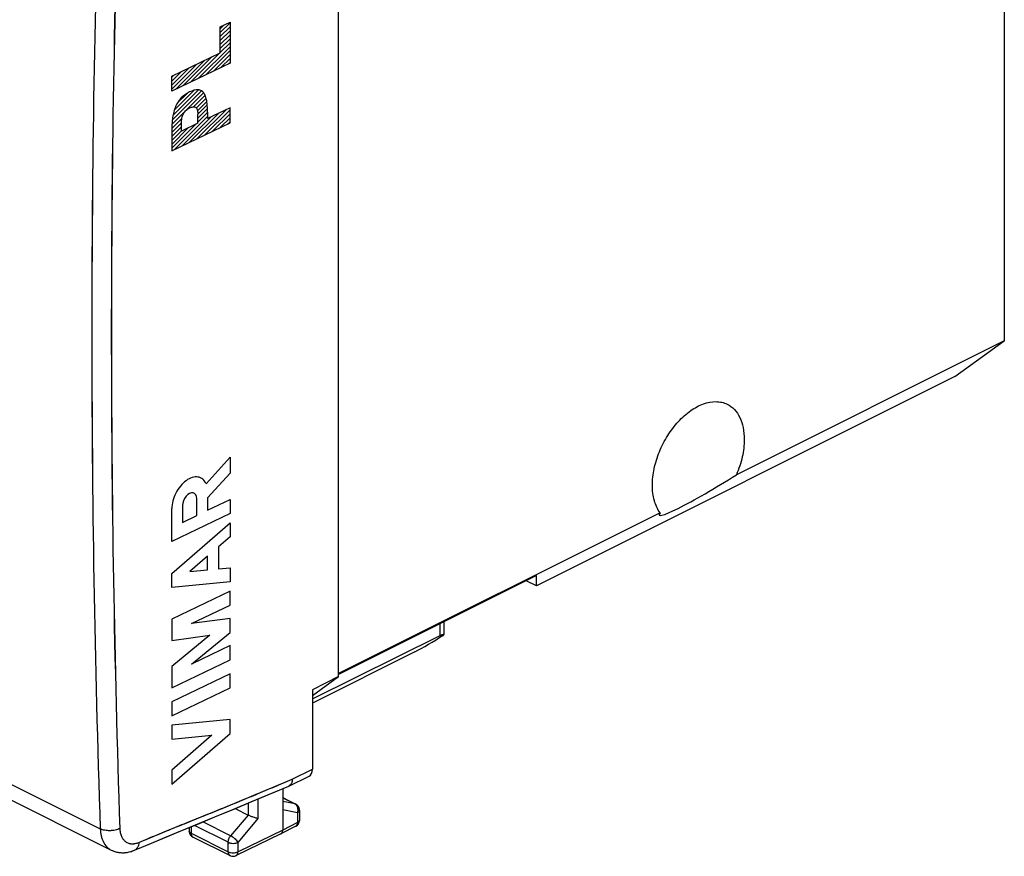
# Model space of a CAD drawing. Units: millimetres. Extents: x -34.4 to 33.9, y -33.9 to 34.4.
# Drawn here: x -2.7 to 32.5, y -33.9 to -3.9 of the extents above; entities that cross this region are included whole.
import ezdxf

# ---------------------------------------------------------------- set-up
doc = ezdxf.new("R2010")
doc.units = ezdxf.units.MM
doc.header["$LTSCALE"] = 16.335
doc.layers.get('0').update_dxf_attribs({"linetype": 'CONTINUOUS'})
for name, color, linetype in [('ASSI', 7, 'CONTINUOUS'), ('DRAFT', 7, 'CONTINUOUS'), ('RACCORDO', 7, 'CONTINUOUS')]:
    doc.layers.add(name, color=color, linetype=linetype)

msp = doc.modelspace()

# ---------------------------------------------------------------- linework, layer by layer
at = {"color": 250, "linetype": 'CONTINUOUS'}
for p, q in [((4.441, -4.189), (4.788, -4.022)), ((4.441, -5.119), (4.441, -4.189)), ((4.788, -4.022), (4.788, -5.49)), ((2.702, -5.958), (4.441, -5.119)), ((4.788, -5.49), (2.702, -6.497)), ((2.702, -6.497), (2.702, -5.958)), ((3.638, -7.646), (3.638, -7.331)), ((4.788, -7.091), (3.984, -7.478)), ((3.984, -7.249), (3.984, -7.478)), ((4.788, -7.63), (4.788, -7.091)), ((2.702, -8.637), (4.788, -7.63)), ((3.048, -7.93), (3.048, -7.616)), ((3.638, -7.646), (3.048, -7.93)), ((2.702, -7.868), (2.702, -8.637)), ((3.931, -20.563), (4.788, -19.614)), ((4.788, -19.614), (4.788, -20.18)), ((4.788, -20.18), (3.981, -21.073)), ((3.595, -21.704), (3.595, -21.093)), ((3.981, -21.073), (3.981, -21.511)), ((3.981, -21.511), (4.788, -21.122)), ((4.788, -21.122), (4.788, -21.624)), ((2.702, -22.631), (2.702, -21.455)), ((3.088, -21.338), (3.088, -21.95)), ((4.788, -21.624), (2.702, -22.631)), ((3.088, -21.95), (3.595, -21.704)), ((2.702, -23.773), (4.788, -21.959)), ((4.788, -21.959), (4.788, -22.461)), ((4.788, -22.461), (4.377, -22.818)), ((4.377, -22.818), (4.377, -23.611)), ((3.981, -23.163), (3.351, -23.71)), ((3.981, -23.649), (3.981, -23.163)), ((4.377, -23.611), (4.788, -23.572)), ((4.788, -23.572), (4.788, -24.074)), ((2.702, -24.275), (2.702, -23.773)), ((3.351, -23.71), (3.981, -23.649)), ((4.788, -24.074), (2.702, -24.275)), ((4.788, -24.409), (2.702, -25.416)), ((4.788, -24.911), (4.788, -24.409)), ((3.412, -25.575), (4.788, -24.911)), ((4.788, -25.386), (3.412, -25.575)), ((4.788, -25.889), (4.788, -25.386)), ((2.702, -25.416), (2.702, -26.175)), ((2.702, -26.175), (4.06, -25.989)), ((4.06, -25.989), (2.702, -27.114)), ((3.412, -27.028), (4.788, -25.889)), ((4.788, -26.363), (3.412, -27.028)), ((4.788, -26.866), (4.788, -26.363)), ((2.702, -27.873), (4.788, -26.866)), ((2.702, -27.114), (2.702, -27.873)), ((4.788, -27.368), (2.702, -28.375)), ((4.788, -27.87), (4.788, -27.368)), ((2.702, -28.877), (4.788, -27.87)), ((2.702, -28.375), (2.702, -28.877)), ((4.788, -29.012), (2.702, -29.212)), ((2.702, -29.212), (2.702, -29.715)), ((4.788, -29.514), (4.788, -29.012)), ((2.702, -31.327), (4.788, -29.514)), ((2.702, -29.715), (4.138, -29.576)), ((4.138, -29.576), (2.702, -30.825)), ((2.702, -30.825), (2.702, -31.327))]:
    msp.add_line(p, q, dxfattribs=at)
at = {"color": 7, "linetype": 'CONTINUOUS'}
for p, q in [((4.441, -4.401), (4.788, -4.054)), ((4.441, -4.259), (4.576, -4.124)), ((4.441, -4.542), (4.788, -4.196)), ((4.441, -4.684), (4.788, -4.337)), ((4.441, -4.825), (4.788, -4.478)), ((3.651, -6.039), (4.788, -4.903)), ((4.441, -4.966), (4.788, -4.62)), ((4.441, -5.108), (4.788, -4.761)), ((3.104, -6.303), (4.147, -5.261)), ((3.378, -6.171), (4.42, -5.129)), ((3.925, -5.907), (4.788, -5.044)), ((4.198, -5.775), (4.788, -5.185)), ((2.702, -6.423), (3.6, -5.525)), ((2.831, -6.435), (3.873, -5.393)), ((4.471, -5.643), (4.788, -5.327)), ((4.745, -5.511), (4.788, -5.468)), ((2.702, -6.281), (3.326, -5.657)), ((2.702, -6.14), (3.053, -5.789)), ((2.702, -5.998), (2.78, -5.921)), ((2.708, -7.69), (3.838, -6.559)), ((2.72, -7.536), (3.768, -6.488)), ((2.745, -7.369), (3.66, -6.454)), ((2.793, -7.18), (3.508, -6.465)), ((2.901, -6.931), (3.255, -6.577)), ((3.476, -7.063), (3.892, -6.647)), ((3.579, -7.101), (3.932, -6.748)), ((3.621, -7.2), (3.957, -6.865)), ((3.637, -7.326), (3.972, -6.991)), ((2.796, -8.592), (3.984, -7.403)), ((3.343, -8.327), (4.385, -7.285)), ((3.616, -8.195), (4.659, -7.153)), ((3.638, -7.467), (3.98, -7.124)), ((3.638, -7.608), (3.984, -7.261)), ((3.89, -8.063), (4.788, -7.165)), ((4.163, -7.931), (4.788, -7.307)), ((2.702, -7.978), (3.048, -7.632)), ((2.702, -8.544), (3.565, -7.681)), ((2.703, -7.836), (3.064, -7.475)), ((3.069, -8.459), (4.112, -7.417)), ((4.437, -7.799), (4.788, -7.448)), ((4.71, -7.667), (4.788, -7.59)), ((2.702, -8.12), (3.048, -7.773)), ((2.702, -8.403), (3.292, -7.813)), ((2.702, -8.261), (3.048, -7.915)), ((30.754, -16.724), (32.521, -15.443)), ((30.754, -16.724), (15.763, -24.219)), ((15.763, -24.219), (15.763, -23.854)), ((15.763, -24.219), (15.398, -24.036))]:
    msp.add_line(p, q, dxfattribs=at)
at = {"color": 250, "linetype": 'CONTINUOUS'}
msp.add_ellipse((3.341, -21.216), major_axis=(0.162, 0.313), ratio=0.622949, start_param=-0.877531, end_param=2.264062, dxfattribs=at)
for points, knots in [([(3.343, -6.525), (3.241, -6.574), (3.083, -6.677), (2.909, -6.898), (2.814, -7.092), (2.755, -7.293), (2.72, -7.49), (2.706, -7.682), (2.704, -7.806), (2.702, -7.868)], [0, 0, 0, 0, 0.248798, 0.373995, 0.499318, 0.624521, 0.749764, 0.874857, 1, 1, 1, 1]), ([(3.984, -7.249), (3.983, -7.188), (3.98, -7.066), (3.966, -6.889), (3.932, -6.725), (3.872, -6.581), (3.777, -6.479), (3.603, -6.426), (3.445, -6.476), (3.343, -6.525)], [0, 0, 0, 0, 0.125143, 0.250236, 0.375479, 0.500682, 0.626005, 0.751202, 1, 1, 1, 1]), ([(3.048, -7.616), (3.054, -7.564), (3.057, -7.488), (3.08, -7.382), (3.114, -7.302), (3.165, -7.233), (3.24, -7.156), (3.302, -7.119), (3.343, -7.099)], [0, 0, 0, 0, 0.249899, 0.375416, 0.499953, 0.625471, 0.75092, 1, 1, 1, 1]), ([(3.343, -7.099), (3.384, -7.08), (3.447, -7.056), (3.522, -7.06), (3.572, -7.081), (3.606, -7.128), (3.629, -7.212), (3.633, -7.285), (3.638, -7.331)], [0, 0, 0, 0, 0.24908, 0.374529, 0.500047, 0.624584, 0.750101, 1, 1, 1, 1])]:
    msp.add_open_spline(points, degree=3, knots=knots, dxfattribs=at)
msp.add_open_spline([(3.931, -20.563), (3.903, -20.495), (3.822, -20.383), (3.646, -20.305), (3.435, -20.324), (3.212, -20.439), (3.005, -20.636), (2.837, -20.893), (2.727, -21.179), (2.702, -21.367), (2.702, -21.455)], degree=3, dxfattribs=at)
at = {"layer": 'ASSI', "color": 7, "linetype": 'CONTINUOUS'}
for p, q in [((8.673, -27.472), (8.673, 4.791)), ((-30.21, -18.315), (0.534, -33.687)), ((12.449, -25.51), (12.449, -25.965)), ((12.309, -26.011), (7.75, -28.273)), ((11.412, -26.582), (7.737, -28.427)), ((7.737, -28.15), (8.673, -27.472)), ((8.673, -27.472), (7.737, -27.943)), ((7.737, -27.943), (7.737, -30.794)), ((6.898, -31.393), (7.62, -31.038)), ((5.569, -31.952), (6.889, -31.398)), ((6.677, -31.487), (6.677, -32.97)), ((6.898, -31.393), (6.889, -31.398)), ((6.677, -31.809), (7.139, -32.04)), ((4.971, -32.201), (5.434, -32.433)), ((7.277, -32.264), (7.277, -32.611)), ((3.002, -33.015), (4.247, -32.502)), ((3.325, -32.882), (3.325, -32.999)), ((6.611, -33.106), (5.009, -33.886)), ((6.611, -33.106), (6.613, -33.105)), ((7.141, -32.833), (6.613, -33.105)), ((3.463, -33.222), (4.788, -33.885)), ((0.532, -33.687), (0.534, -33.687))]:
    msp.add_line(p, q, dxfattribs=at)
at = {"layer": 'ASSI', "color": 250, "linetype": 'CONTINUOUS'}
for p, q in [((-30.595, -17.559), (0.14, -32.927)), ((12.309, -25.58), (12.309, -26.011)), ((7.019, -31.148), (7.737, -30.794)), ((6.789, -31.245), (7.019, -31.148)), ((5.434, -32.008), (5.434, -32.433)), ((5.787, -31.86), (5.787, -32.559)), ((6.677, -31.812), (7.116, -32.032)), ((7.116, -32.032), (6.677, -31.942)), ((5.434, -32.433), (4.811, -33.178)), ((7.205, -32.351), (6.677, -32.243)), ((7.205, -32.351), (7.205, -32.699)), ((4.811, -33.178), (3.815, -32.68)), ((5.787, -32.559), (5.075, -33.41)), ((7.205, -32.699), (6.677, -32.97)), ((7.277, -32.611), (7.277, -32.611)), ((3.398, -32.852), (3.398, -33.087)), ((3.398, -33.087), (4.723, -33.749)), ((4.723, -33.409), (3.513, -32.804)), ((6.677, -32.97), (5.075, -33.75)), ((4.723, -33.749), (4.723, -33.409)), ((5.075, -33.75), (5.075, -33.41))]:
    msp.add_line(p, q, dxfattribs=at)
at = {"layer": 'ASSI', "color": 7, "linetype": 'CONTINUOUS'}
for points in [[(4.247, -32.502), (4.899, -32.232), (5.569, -31.952)], [(1.368, -33.694), (1.838, -33.497), (2.41, -33.259), (3.002, -33.015)], [(0.532, -33.687), (0.575, -33.707), (0.653, -33.736), (0.735, -33.759), (0.82, -33.774), (0.908, -33.782), (0.998, -33.781), (1.089, -33.772), (1.181, -33.754), (1.273, -33.729), (1.368, -33.694)]]:
    msp.add_lwpolyline(points, dxfattribs=at)
at = {"layer": 'ASSI', "color": 250, "linetype": 'CONTINUOUS'}
for centre, radius, start, end in [((525.265, -15.119), 525.427, 178.05777, 181.94223), ((525.431, -15.122), 524.892, 178.05774, 181.94226), ((7.044, -32.176), 0.161, 59.7821, 63.4846), ((6.944, -32.237), 0.281, 7.8692, 12.9747), ((3.388, -32.999), 0.0629, 180.0135, 186.8852)]:
    msp.add_arc(centre, radius, start, end, dxfattribs=at)
at = {"layer": 'ASSI', "color": 7, "linetype": 'CONTINUOUS'}
for centre, radius, start, end in [((7.027, -32.611), 0.25, 299.0502, 344.5039), ((7.027, -32.611), 0.25, 344.5341, 359.9882), ((3.575, -32.999), 0.25, 180.0164, 217.3408), ((7.026, -32.608), 0.253, 297.1077, 299.0375), ((4.899, -33.662), 0.249, 243.376, 246.4694), ((4.9, -33.661), 0.25, 246.5049, 295.9837)]:
    msp.add_arc(centre, radius, start, end, dxfattribs=at)
for centre, major_axis, ratio, start_param, end_param in [((12.112, -26.073), (0.999, 0.617), 0.08152, -2.397807, -1.28314), ((11.949, -26.271), (0.499, 0.309), 0.08152, 6.085683, 7.000791), ((7.419, -30.635), (-0.201, 0.402), 0.612478, -3.145027, -2.255529)]:
    msp.add_ellipse(centre, major_axis=major_axis, ratio=ratio, start_param=start_param, end_param=end_param, dxfattribs=at)
at = {"layer": 'ASSI', "color": 250, "linetype": 'CONTINUOUS'}
for points, knots in [([(1.522, -33.412), (1.741, -33.32), (2.179, -33.138), (3.057, -32.78), (3.936, -32.426), (4.814, -32.07), (5.473, -31.798), (6.131, -31.521), (6.57, -31.337), (6.789, -31.245)], [0, 0, 0, 0, 0.125193, 0.250038, 0.499341, 0.624117, 0.749205, 0.874578, 1, 1, 1, 1]), ([(7.186, -32.097), (7.182, -32.091), (7.166, -32.067), (7.143, -32.048), (7.125, -32.037)], [0, 0, 0, 0, 0.259914, 1, 1, 1, 1]), ([(7.205, -32.351), (7.21, -32.339), (7.225, -32.29), (7.228, -32.237), (7.223, -32.199)], [0, 0, 0, 0, 0.252279, 1, 1, 1, 1]), ([(7.277, -32.264), (7.277, -32.272), (7.274, -32.289), (7.259, -32.313), (7.235, -32.334), (7.216, -32.346), (7.205, -32.351)], [0, 0, 0, 0, 0.206963, 0.435065, 0.697806, 1, 1, 1, 1]), ([(7.141, -32.833), (7.151, -32.828), (7.17, -32.814), (7.199, -32.769), (7.205, -32.727), (7.205, -32.699)], [0, 0, 0, 0, 0.218273, 0.452476, 1, 1, 1, 1]), ([(7.277, -32.611), (7.277, -32.619), (7.274, -32.637), (7.258, -32.661), (7.235, -32.682), (7.216, -32.694), (7.205, -32.699)], [0, 0, 0, 0, 0.206964, 0.435107, 0.697859, 1, 1, 1, 1]), ([(0.841, -32.912), (0.79, -32.939), (0.674, -32.979), (0.49, -33.001), (0.306, -32.987), (0.19, -32.952), (0.14, -32.927)], [0, 0, 0, 0, 0.238923, 0.503663, 0.766428, 1, 1, 1, 1]), ([(0.14, -32.927), (0.143, -33.012), (0.162, -33.175), (0.24, -33.396), (0.362, -33.574), (0.474, -33.657), (0.532, -33.687)], [0, 0, 0, 0, 0.28661, 0.545217, 0.779692, 1, 1, 1, 1]), ([(0.841, -32.912), (0.842, -32.962), (0.853, -33.058), (0.894, -33.192), (0.958, -33.303), (1.044, -33.389), (1.148, -33.445), (1.268, -33.467), (1.395, -33.457), (1.48, -33.43), (1.522, -33.412)], [0, 0, 0, 0, 0.14653, 0.280661, 0.403505, 0.518227, 0.629861, 0.744265, 0.866552, 1, 1, 1, 1]), ([(3.398, -33.087), (3.379, -33.078), (3.347, -33.057), (3.327, -33.022), (3.325, -33.006)], [0, 0, 0, 0, 0.564463, 1, 1, 1, 1]), ([(3.398, -33.087), (3.398, -33.116), (3.404, -33.158), (3.433, -33.202), (3.453, -33.217), (3.463, -33.222)], [0, 0, 0, 0, 0.548058, 0.782111, 1, 1, 1, 1]), ([(1.522, -33.412), (1.52, -33.445), (1.512, -33.506), (1.482, -33.59), (1.433, -33.655), (1.39, -33.684), (1.368, -33.694)], [0, 0, 0, 0, 0.289411, 0.54946, 0.782899, 1, 1, 1, 1]), ([(4.723, -33.409), (4.723, -33.369), (4.741, -33.285), (4.784, -33.211), (4.811, -33.178)], [0, 0, 0, 0, 0.486889, 1, 1, 1, 1]), ([(4.723, -33.409), (4.748, -33.422), (4.807, -33.44), (4.899, -33.449), (4.991, -33.441), (5.05, -33.423), (5.075, -33.41)], [0, 0, 0, 0, 0.235171, 0.499579, 0.764214, 1, 1, 1, 1]), ([(5.075, -33.41), (5.062, -33.388), (5.026, -33.343), (4.962, -33.281), (4.889, -33.223), (4.837, -33.191), (4.811, -33.178)], [0, 0, 0, 0, 0.218869, 0.482978, 0.756037, 1, 1, 1, 1]), ([(4.723, -33.749), (4.723, -33.778), (4.729, -33.82), (4.758, -33.865), (4.778, -33.88), (4.788, -33.885)], [0, 0, 0, 0, 0.54806, 0.782111, 1, 1, 1, 1]), ([(4.723, -33.749), (4.748, -33.762), (4.807, -33.78), (4.899, -33.789), (4.991, -33.781), (5.05, -33.763), (5.075, -33.75)], [0, 0, 0, 0, 0.235171, 0.499579, 0.764214, 1, 1, 1, 1]), ([(5.009, -33.886), (5.019, -33.881), (5.039, -33.866), (5.06, -33.834), (5.073, -33.795), (5.075, -33.765), (5.075, -33.75)], [0, 0, 0, 0, 0.216764, 0.449868, 0.709858, 1, 1, 1, 1])]:
    msp.add_open_spline(points, degree=3, knots=knots, dxfattribs=at)
at = {"layer": 'ASSI', "color": 7, "linetype": 'CONTINUOUS'}
for points, knots in [([(7.019, -31.148), (7.019, -31.176), (7.014, -31.228), (6.99, -31.3), (6.952, -31.358), (6.917, -31.384), (6.898, -31.393)], [0, 0, 0, 0, 0.29011, 0.550498, 0.783854, 1, 1, 1, 1]), ([(7.268, -32.197), (7.259, -32.163), (7.226, -32.1), (7.17, -32.055), (7.139, -32.04)], [0, 0, 0, 0, 0.499824, 1, 1, 1, 1]), ([(5.787, -32.559), (5.761, -32.553), (5.705, -32.538), (5.586, -32.5), (5.494, -32.463), (5.434, -32.433)], [0, 0, 0, 0, 0.208215, 0.465927, 1, 1, 1, 1]), ([(6.613, -33.105), (6.623, -33.1), (6.642, -33.085), (6.67, -33.04), (6.677, -32.998), (6.677, -32.97)], [0, 0, 0, 0, 0.217869, 0.452068, 1, 1, 1, 1])]:
    msp.add_open_spline(points, degree=3, knots=knots, dxfattribs=at)
at = {"layer": 'ASSI', "color": 250, "linetype": 'CONTINUOUS'}
for points in [[(7.139, -32.04), (7.131, -32.036), (7.124, -32.033), (7.116, -32.032)], [(7.203, -32.128), (7.198, -32.117), (7.193, -32.107), (7.186, -32.097)], [(7.218, -32.174), (7.215, -32.158), (7.21, -32.143), (7.203, -32.128)]]:
    msp.add_open_spline(points, degree=3, dxfattribs=at)
at = {"layer": 'ASSI', "color": 7, "linetype": 'CONTINUOUS'}
for points in [[(7.277, -32.264), (7.277, -32.241), (7.274, -32.218), (7.268, -32.197)], [(3.376, -33.15), (3.399, -33.18), (3.429, -33.205), (3.463, -33.222)]]:
    msp.add_open_spline(points, degree=3, dxfattribs=at)
at = {"layer": 'DRAFT', "color": 7, "linetype": 'CONTINUOUS'}
for p, q in [((32.521, 12.425), (32.521, -15.443)), ((8.673, -27.472), (8.673, 4.791)), ((32.521, -15.443), (22.926, -20.24)), ((20.196, -21.605), (8.673, -27.367)), ((15.763, -23.854), (8.673, -27.399)), ((7.737, -28.15), (8.673, -27.472)), ((8.673, -27.472), (7.737, -27.943))]:
    msp.add_line(p, q, dxfattribs=at)
msp.add_ellipse((22.495, -20.246), major_axis=(2.336, 1.444), ratio=0.08152, start_param=2.90578, end_param=4.847484, dxfattribs=at)
for points, knots in [([(19.916, -20.62), (19.916, -20.421), (19.965, -20.01), (20.154, -19.407), (20.448, -18.834), (20.826, -18.332), (21.26, -17.94), (21.72, -17.684), (22.116, -17.604), (22.404, -17.636), (22.534, -17.682), (22.594, -17.711)], [0, 0, 0, 0, 0.132492, 0.274607, 0.419803, 0.561017, 0.691875, 0.808054, 0.908946, 0.955209, 1, 1, 1, 1]), ([(22.594, -17.711), (22.69, -17.758), (22.872, -17.894), (23.067, -18.19), (23.184, -18.56), (23.207, -18.832), (23.207, -18.974)], [0, 0, 0, 0, 0.217182, 0.450224, 0.710155, 1, 1, 1, 1]), ([(23.207, -18.974), (23.207, -19.184), (23.152, -19.619), (23.015, -20.034), (22.926, -20.24)], [0, 0, 0, 0, 0.482223, 1, 1, 1, 1]), ([(20.196, -21.605), (20.1, -21.477), (19.953, -21.154), (19.916, -20.805), (19.916, -20.62)], [0, 0, 0, 0, 0.463016, 1, 1, 1, 1])]:
    msp.add_open_spline(points, degree=3, knots=knots, dxfattribs=at)
at = {"layer": 'RACCORDO', "color": 250, "linetype": 'CONTINUOUS'}
for p, q in [((-30.595, -17.559), (0.14, -32.927)), ((12.309, -25.58), (12.309, -26.011)), ((7.019, -31.148), (7.737, -30.794)), ((5.434, -32.008), (5.434, -32.433)), ((5.787, -31.86), (5.787, -32.559)), ((6.677, -31.812), (7.116, -32.032)), ((7.116, -32.032), (6.677, -31.942)), ((5.434, -32.433), (4.811, -33.178)), ((7.205, -32.351), (6.677, -32.243)), ((7.205, -32.351), (7.205, -32.699)), ((4.811, -33.178), (3.815, -32.68)), ((5.787, -32.559), (5.075, -33.41)), ((7.205, -32.699), (6.677, -32.97)), ((3.398, -32.852), (3.398, -33.087)), ((3.398, -33.087), (4.723, -33.749)), ((4.723, -33.409), (3.513, -32.804)), ((6.677, -32.97), (5.075, -33.75)), ((4.723, -33.749), (4.723, -33.409)), ((5.075, -33.75), (5.075, -33.41))]:
    msp.add_line(p, q, dxfattribs=at)
at = {"layer": 'RACCORDO', "color": 7, "linetype": 'CONTINUOUS'}
for p, q in [((-30.21, -18.315), (0.534, -33.687)), ((12.449, -25.51), (12.449, -25.965)), ((12.309, -26.011), (7.75, -28.273)), ((11.412, -26.582), (7.737, -28.427)), ((7.737, -27.943), (7.737, -30.794)), ((6.898, -31.393), (7.62, -31.038)), ((5.538, -31.965), (6.889, -31.398)), ((6.677, -31.487), (6.677, -32.97)), ((6.898, -31.393), (6.889, -31.398)), ((6.677, -31.809), (7.139, -32.04)), ((4.971, -32.201), (5.434, -32.433)), ((7.277, -32.264), (7.277, -32.611)), ((3.325, -32.882), (3.325, -32.999)), ((6.611, -33.106), (5.009, -33.886)), ((6.611, -33.106), (6.613, -33.105)), ((7.141, -32.833), (6.613, -33.105)), ((3.463, -33.222), (4.788, -33.885)), ((0.533, -33.687), (0.566, -33.703)), ((0.533, -33.687), (0.534, -33.687)), ((0.566, -33.703), (0.598, -33.716))]:
    msp.add_line(p, q, dxfattribs=at)
for points in [[(1.368, -33.694), (1.894, -33.473), (2.453, -33.242), (3.031, -33.003), (3.63, -32.756), (4.247, -32.502), (4.884, -32.238), (5.538, -31.965)], [(0.598, -33.716), (0.631, -33.729), (0.665, -33.74), (0.699, -33.75), (0.733, -33.759), (0.768, -33.766), (0.804, -33.772), (0.84, -33.777), (0.876, -33.78), (0.913, -33.782), (0.95, -33.782), (0.988, -33.782), (1.026, -33.779), (1.065, -33.775), (1.103, -33.77), (1.142, -33.763), (1.181, -33.754), (1.221, -33.744), (1.261, -33.733), (1.301, -33.719), (1.341, -33.705), (1.368, -33.694)]]:
    msp.add_lwpolyline(points, dxfattribs=at)
at = {"layer": 'RACCORDO', "color": 250, "linetype": 'CONTINUOUS'}
for centre, radius, start, end in [((520.973, -15.119), 521.137, 178.04178, 181.95822), ((521.144, -15.122), 520.607, 178.04175, 181.95825), ((7.044, -32.176), 0.161, 59.7821, 63.4846), ((7.214, -32.611), 0.0629, 353.0842, 359.9851), ((3.388, -32.999), 0.0629, 180.0135, 186.8852), ((0.791, -33.172), 0.576, 243.3015, 243.4257)]:
    msp.add_arc(centre, radius, start, end, dxfattribs=at)
at = {"layer": 'RACCORDO', "color": 7, "linetype": 'CONTINUOUS'}
for centre, radius, start, end in [((7.027, -32.264), 0.25, 7.4457, 63.4369), ((7.027, -32.264), 0.25, 0.0063, 7.4408), ((7.027, -32.611), 0.25, 299.067, 0.0001), ((3.575, -32.999), 0.25, 180.006, 187.0511), ((3.575, -32.999), 0.25, 187.0551, 243.4354), ((6.57, -33.021), 0.0941, 297.1625, 301.0789), ((4.9, -33.661), 0.25, 243.4378, 246.5104), ((4.9, -33.661), 0.25, 246.5094, 295.9722)]:
    msp.add_arc(centre, radius, start, end, dxfattribs=at)
for centre, major_axis, ratio, start_param, end_param in [((12.112, -26.073), (0.999, 0.617), 0.08152, -2.397807, -1.28314), ((11.949, -26.271), (0.499, 0.309), 0.08152, 6.085683, 7.000791), ((7.419, -30.635), (-0.201, 0.402), 0.612478, -3.145027, -2.255529)]:
    msp.add_ellipse(centre, major_axis=major_axis, ratio=ratio, start_param=start_param, end_param=end_param, dxfattribs=at)
at = {"layer": 'RACCORDO', "color": 250, "linetype": 'CONTINUOUS'}
for points, knots in [([(1.522, -33.412), (1.751, -33.316), (2.208, -33.126), (2.896, -32.846), (3.583, -32.568), (4.271, -32.291), (4.843, -32.058), (5.301, -31.868), (5.759, -31.677), (6.332, -31.436), (6.79, -31.244), (7.019, -31.148)], [0, 0, 0, 0, 0.125168, 0.249979, 0.374617, 0.499249, 0.624057, 0.686589, 0.749212, 0.874605, 1, 1, 1, 1]), ([(7.139, -32.04), (7.137, -32.039), (7.13, -32.036), (7.122, -32.033), (7.116, -32.032)], [0, 0, 0, 0, 0.248667, 1, 1, 1, 1]), ([(7.203, -32.128), (7.194, -32.109), (7.173, -32.074), (7.142, -32.047), (7.125, -32.037)], [0, 0, 0, 0, 0.516832, 1, 1, 1, 1]), ([(7.205, -32.351), (7.219, -32.315), (7.233, -32.239), (7.218, -32.162), (7.203, -32.128)], [0, 0, 0, 0, 0.511698, 1, 1, 1, 1]), ([(7.277, -32.264), (7.277, -32.272), (7.274, -32.289), (7.259, -32.313), (7.235, -32.334), (7.216, -32.346), (7.205, -32.351)], [0, 0, 0, 0, 0.206963, 0.435065, 0.697806, 1, 1, 1, 1]), ([(7.141, -32.833), (7.151, -32.828), (7.17, -32.814), (7.191, -32.782), (7.203, -32.743), (7.205, -32.714), (7.205, -32.699)], [0, 0, 0, 0, 0.21754, 0.450959, 0.710639, 1, 1, 1, 1]), ([(7.277, -32.619), (7.276, -32.626), (7.271, -32.642), (7.255, -32.664), (7.233, -32.683), (7.215, -32.694), (7.205, -32.699)], [0, 0, 0, 0, 0.207551, 0.437958, 0.70102, 1, 1, 1, 1]), ([(0.841, -32.912), (0.816, -32.925), (0.763, -32.948), (0.678, -32.973), (0.585, -32.989), (0.489, -32.996), (0.394, -32.993), (0.302, -32.981), (0.217, -32.959), (0.164, -32.939), (0.14, -32.927)], [0, 0, 0, 0, 0.11478, 0.238997, 0.369751, 0.503635, 0.637019, 0.76631, 0.888206, 1, 1, 1, 1]), ([(0.14, -32.927), (0.143, -33.012), (0.158, -33.137), (0.204, -33.294), (0.249, -33.398), (0.305, -33.491), (0.371, -33.571), (0.447, -33.637), (0.503, -33.672), (0.532, -33.687)], [0, 0, 0, 0, 0.286069, 0.41874, 0.544665, 0.66451, 0.779338, 0.890586, 1, 1, 1, 1]), ([(0.841, -32.912), (0.842, -32.962), (0.853, -33.058), (0.894, -33.192), (0.948, -33.287), (1.002, -33.348), (1.047, -33.386), (1.096, -33.417), (1.149, -33.44), (1.206, -33.456), (1.287, -33.466), (1.395, -33.457), (1.48, -33.43), (1.522, -33.412)], [0, 0, 0, 0, 0.146402, 0.280416, 0.403153, 0.461335, 0.518057, 0.573999, 0.6299, 0.6865, 0.744488, 0.866668, 1, 1, 1, 1]), ([(3.398, -33.087), (3.388, -33.082), (3.37, -33.071), (3.347, -33.052), (3.331, -33.03), (3.326, -33.014), (3.325, -33.006)], [0, 0, 0, 0, 0.299367, 0.562579, 0.792834, 1, 1, 1, 1]), ([(3.398, -33.087), (3.398, -33.102), (3.4, -33.131), (3.413, -33.171), (3.433, -33.202), (3.453, -33.217), (3.463, -33.222)], [0, 0, 0, 0, 0.28975, 0.549585, 0.782846, 1, 1, 1, 1]), ([(1.522, -33.412), (1.52, -33.445), (1.512, -33.506), (1.482, -33.59), (1.441, -33.645), (1.401, -33.677), (1.379, -33.689), (1.368, -33.694)], [0, 0, 0, 0, 0.289146, 0.548965, 0.782204, 0.892203, 1, 1, 1, 1]), ([(4.723, -33.409), (4.723, -33.39), (4.727, -33.349), (4.745, -33.288), (4.773, -33.23), (4.798, -33.194), (4.811, -33.178)], [0, 0, 0, 0, 0.235228, 0.487081, 0.745647, 1, 1, 1, 1]), ([(4.723, -33.409), (4.735, -33.416), (4.762, -33.426), (4.82, -33.442), (4.899, -33.449), (4.978, -33.442), (5.037, -33.427), (5.063, -33.416), (5.075, -33.41)], [0, 0, 0, 0, 0.112525, 0.235426, 0.499581, 0.763963, 0.887131, 1, 1, 1, 1]), ([(5.075, -33.41), (5.069, -33.4), (5.054, -33.379), (5.017, -33.335), (4.962, -33.281), (4.9, -33.232), (4.849, -33.198), (4.824, -33.184), (4.811, -33.178)], [0, 0, 0, 0, 0.101879, 0.218995, 0.483012, 0.755976, 0.88385, 1, 1, 1, 1]), ([(4.723, -33.749), (4.723, -33.765), (4.725, -33.794), (4.738, -33.833), (4.758, -33.865), (4.778, -33.88), (4.788, -33.885)], [0, 0, 0, 0, 0.28975, 0.549585, 0.782846, 1, 1, 1, 1]), ([(4.723, -33.749), (4.735, -33.756), (4.762, -33.766), (4.82, -33.782), (4.899, -33.789), (4.978, -33.782), (5.037, -33.767), (5.063, -33.756), (5.075, -33.75)], [0, 0, 0, 0, 0.112525, 0.235426, 0.499581, 0.763963, 0.887131, 1, 1, 1, 1]), ([(5.009, -33.886), (5.019, -33.881), (5.039, -33.866), (5.06, -33.834), (5.073, -33.795), (5.075, -33.765), (5.075, -33.75)], [0, 0, 0, 0, 0.216764, 0.449868, 0.709858, 1, 1, 1, 1])]:
    msp.add_open_spline(points, degree=3, knots=knots, dxfattribs=at)
at = {"layer": 'RACCORDO', "color": 7, "linetype": 'CONTINUOUS'}
for points, knots in [([(7.019, -31.148), (7.019, -31.176), (7.014, -31.228), (6.99, -31.3), (6.957, -31.349), (6.925, -31.378), (6.907, -31.389), (6.898, -31.393)], [0, 0, 0, 0, 0.289865, 0.550035, 0.783194, 0.89284, 1, 1, 1, 1]), ([(5.787, -32.559), (5.775, -32.556), (5.75, -32.55), (5.693, -32.535), (5.616, -32.509), (5.524, -32.474), (5.463, -32.447), (5.434, -32.433)], [0, 0, 0, 0, 0.096665, 0.208193, 0.465832, 0.745249, 1, 1, 1, 1]), ([(6.618, -33.102), (6.629, -33.095), (6.648, -33.077), (6.66, -33.054), (6.665, -33.042)], [0, 0, 0, 0, 0.477207, 1, 1, 1, 1]), ([(6.665, -33.042), (6.667, -33.036), (6.674, -33.013), (6.677, -32.989), (6.677, -32.97)], [0, 0, 0, 0, 0.233882, 1, 1, 1, 1])]:
    msp.add_open_spline(points, degree=3, knots=knots, dxfattribs=at)

doc.saveas('drawing.dxf')
